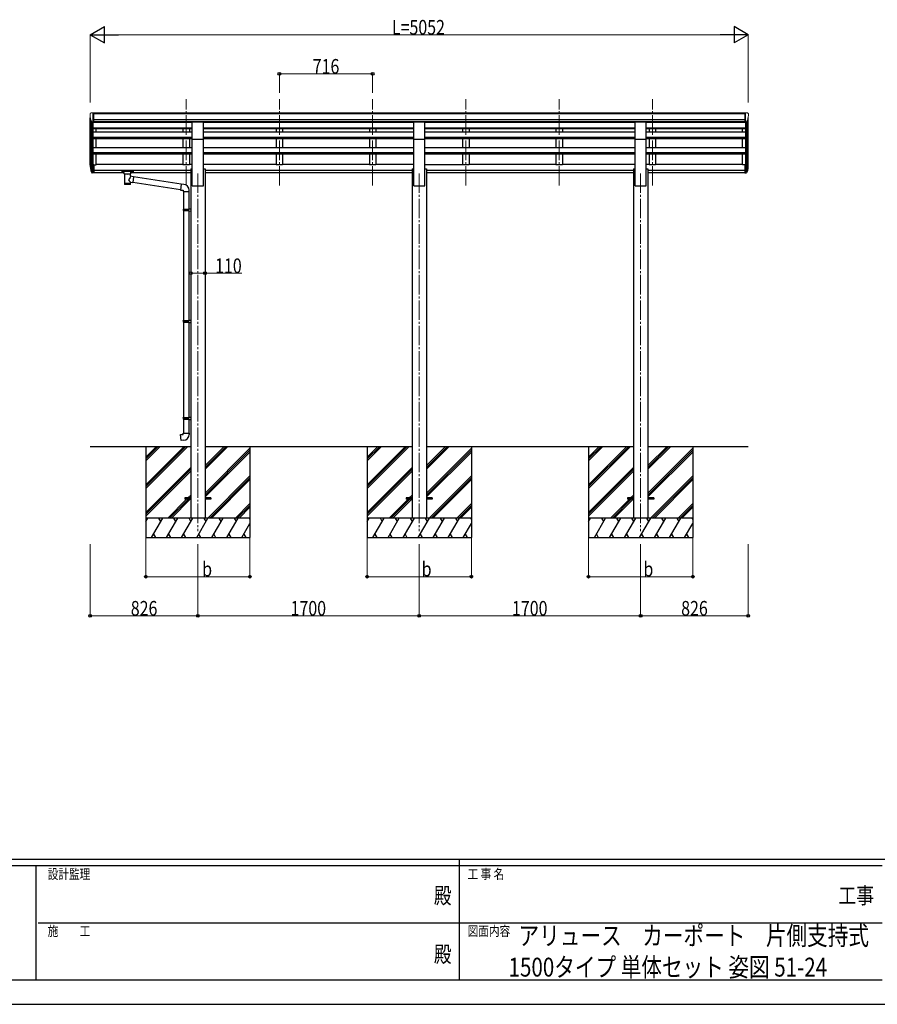
# Model space of a CAD drawing. Units: millimetres. Extents: x 0 to 21025, y 0 to 14850.
# Drawn here: x 7127 to 13712, y 0 to 7558 of the extents above; entities that cross this region are included whole.
import ezdxf
from ezdxf.enums import TextEntityAlignment as Align

# ---------------------------------------------------------------- set-up
doc = ezdxf.new("R2010")
doc.units = ezdxf.units.MM
doc.linetypes.add('YCENTER_1', pattern=[13, 10, -1, 1, -1])
for name, color, linetype, lineweight in [('USER1', 3, 'Continuous', 13), ('YKK_12', 2, 'Continuous', 13), ('YKK_13', 4, 'Continuous', 30), ('YKK_A1', 4, 'Continuous', 30), ('YKK_D', 6, 'Continuous', 13), ('YKK_ZWAK', 7, 'Continuous', 30)]:
    doc.layers.add(name, color=color, linetype=linetype, lineweight=lineweight)
doc.styles.add('text-b', font='extslim2.shx', dxfattribs={"width": 0.8, "bigfont": 'extfont2.shx'})

msp = doc.modelspace()

# ---------------------------------------------------------------- linework, layer by layer
at = {"layer": 'YKK_12', "linetype": 'YCENTER_1', "ltscale": 15}
for p, q in [((8404.6, 6285.1), (8404.6, 6947.6)), ((9120.6, 6285.1), (9120.6, 6947.6)), ((9836.6, 6285.1), (9836.6, 6947.6)), ((10552.6, 6285.1), (10552.6, 6947.6)), ((11268.6, 6285.1), (11268.6, 6947.6)), ((11984.6, 6285.1), (11984.6, 6947.6)), ((8494.6, 6378.9), (8494.6, 3632.7)), ((10194.6, 6378.9), (10194.6, 3632.7)), ((11894.6, 6378.9), (11894.6, 3632.7))]:
    msp.add_line(p, q, dxfattribs=at)
at = {"layer": 'YKK_13', "linetype": 'Continuous', "lineweight": 13, "ltscale": 0.5}
for p, q in [((7666.6, 6835.2), (7666.6, 6834.6)), ((7673.5, 6844), (7669.4, 6838.2)), ((7676.6, 6844.6), (7674.2, 6844.5)), ((7676.6, 6844.6), (7695.1, 6844.6)), ((7688.6, 6771.6), (7688.6, 6844.6)), ((7695.1, 6844.6), (7705.1, 6844.5)), ((7695.1, 6772.6), (7695.1, 6844.6)), ((7705.1, 6842.4), (7705.1, 6844.5)), ((12694.1, 6844.6), (12684.1, 6844.5)), ((12684.1, 6842.4), (12684.1, 6844.5)), ((12694.1, 6772.6), (12694.1, 6844.6)), ((12712.6, 6844.6), (12694.1, 6844.6)), ((12700.6, 6771.6), (12700.6, 6844.6)), ((12712.6, 6844.6), (12714.9, 6844.5)), ((12715.7, 6844), (12719.7, 6838.2)), ((12722.6, 6835.2), (12722.6, 6834.6)), ((7680.9, 6773.4), (7671.7, 6789.5)), ((7688.6, 6771.6), (7683.4, 6771.9)), ((7695.1, 6772.6), (7688.6, 6772.6)), ((12694.1, 6772.6), (12700.6, 6772.6)), ((12700.6, 6771.6), (12705.8, 6771.9)), ((12708.2, 6773.4), (12717.5, 6789.5))]:
    msp.add_line(p, q, dxfattribs=at)
at = {"layer": 'YKK_13'}
for p, q in [((8452.1, 6774.7), (8537.1, 6774.7)), ((8452.1, 6640.6), (8452.1, 6774.7)), ((8537.1, 6640.6), (8537.1, 6774.7)), ((10152.1, 6774.7), (10237.1, 6774.7)), ((10152.1, 6640.6), (10152.1, 6774.7)), ((10237.1, 6640.6), (10237.1, 6774.7)), ((11852.1, 6774.7), (11937.1, 6774.7)), ((11852.1, 6640.6), (11852.1, 6774.7)), ((11937.1, 6640.6), (11937.1, 6774.7)), ((8452.1, 6640.6), (8537.1, 6640.6)), ((10152.1, 6640.6), (10237.1, 6640.6)), ((11852.1, 6640.6), (11937.1, 6640.6)), ((7695.1, 6444.2), (7688.6, 6444.2)), ((7695.1, 6444.2), (7695.1, 6383.1)), ((12694.1, 6444.2), (12694.1, 6383.1)), ((12694.1, 6444.2), (12700.6, 6444.2)), ((7695.1, 6405.9), (7688.6, 6405.9)), ((7695.1, 6400.5), (7688.6, 6400.5)), ((7695.1, 6383.1), (7688.6, 6383.1)), ((7910.1, 6397.6), (7910.2, 6397.7)), ((7910.1, 6397.4), (7910.1, 6397.6)), ((7910.1, 6397.4), (7910.1, 6386.6)), ((7910.1, 6397.2), (7910.1, 6395.7)), ((7910.1, 6386.6), (7910.1, 6386.4)), ((7910.1, 6386.4), (7910.2, 6386.3)), ((7910.2, 6397.7), (7910.3, 6397.8)), ((7910.2, 6386.3), (7910.3, 6386.2)), ((7910.3, 6397.8), (7910.4, 6397.9)), ((7910.3, 6386.2), (7910.4, 6386.2)), ((7910.4, 6397.9), (7910.5, 6397.9)), ((7910.4, 6386.2), (7910.5, 6386.1)), ((7910.5, 6397.9), (7910.8, 6398)), ((7910.5, 6386.1), (7910.8, 6386)), ((7910.8, 6398), (7911.3, 6398)), ((7910.8, 6386), (7911.3, 6386)), ((7911.3, 6398), (7911.8, 6398.1)), ((7911.3, 6386), (7911.8, 6386)), ((7911.8, 6398.1), (7912.1, 6398.1)), ((7911.8, 6386), (7912.1, 6386)), ((7912.1, 6398.1), (7995.1, 6398.1)), ((7912.1, 6395.9), (7995.1, 6395.9)), ((7912.1, 6386), (7926.6, 6386)), ((7926.6, 6379.2), (7926.6, 6389.4)), ((7926.6, 6379.2), (7926.6, 6378.9)), ((7926.6, 6378.9), (7926.8, 6377.9)), ((7926.8, 6377.9), (7927.4, 6377)), ((7927.4, 6377), (7928.2, 6376.2)), ((7928.2, 6376.2), (7929.3, 6375.4)), ((7929.3, 6375.4), (7930.7, 6374.7)), ((7930.7, 6374.7), (7930.7, 6294.4)), ((7976.5, 6374.7), (7976.7, 6374.8)), ((7976.5, 6357.1), (7976.5, 6374.7)), ((8001.7, 6353.2), (7976.5, 6357.1)), ((7976.7, 6374.8), (7978.1, 6375.5)), ((7978.1, 6375.5), (7979.2, 6376.4)), ((7979.2, 6376.4), (7979.9, 6377.2)), ((7979.9, 6377.2), (7980.4, 6378.1)), ((7980.4, 6378.1), (7980.6, 6379)), ((7980.6, 6379.2), (7980.6, 6389.4)), ((7980.6, 6386), (7995.1, 6386)), ((8001.7, 6353.2), (7994.7, 6307.9)), ((7995.1, 6398.1), (7995.4, 6398.1)), ((7995.1, 6386), (7995.4, 6386)), ((7995.4, 6398.1), (7996, 6398)), ((7995.4, 6386), (7996, 6386)), ((7996, 6398), (7996.4, 6398)), ((7996, 6386), (7996.4, 6386.1)), ((7996.4, 6398), (7996.7, 6397.9)), ((7996.4, 6386.1), (7996.7, 6386.1)), ((7996.7, 6397.9), (7996.9, 6397.8)), ((7996.7, 6386.1), (7996.9, 6386.2)), ((7996.9, 6397.8), (7997, 6397.7)), ((7996.9, 6386.2), (7997, 6386.4)), ((7997, 6397.7), (7997.1, 6397.5)), ((7997, 6386.4), (7997.1, 6386.6)), ((7997.1, 6397.5), (7997.1, 6397.4)), ((7997.1, 6397.4), (7997.1, 6386.6)), ((7997.1, 6386.6), (7997.1, 6386.6)), ((8365.5, 6294.7), (8001.4, 6351.2)), ((12694.1, 6405.9), (12700.6, 6405.9)), ((12694.1, 6400.5), (12700.6, 6400.5)), ((12694.1, 6383.1), (12700.6, 6383.1)), ((7976.5, 6294.4), (7976.5, 6311)), ((7976.5, 6310.8), (7994.7, 6307.9)), ((8361.8, 6252.8), (7994.9, 6309.7)), ((8365.7, 6296.4), (8361.6, 6250.6)), ((8386.5, 6294.6), (8365.7, 6296.4)), ((8361.6, 6250.6), (8381.6, 6248.8)), ((8381.6, 6248.8), (8381.6, 6238.8)), ((8381.6, 6238.8), (8427.6, 6238.8)), ((8383.6, 6238.8), (8383.6, 6104.8)), ((8425.6, 6238.8), (8425.6, 6107.4)), ((8427.6, 6238.8), (8427.6, 6249.7)), ((8381.6, 6102.8), (8382.6, 6104.8)), ((8381.6, 6102.8), (8425.6, 6102.8)), ((8381.6, 6102.8), (8381.6, 6094.8)), ((8381.6, 6094.8), (8425.6, 6094.8)), ((8381.6, 6094.8), (8382.6, 6092.8)), ((8382.6, 6104.8), (8425.6, 6104.8)), ((8382.6, 6092.8), (8425.6, 6092.8)), ((8383.6, 6092.8), (8383.6, 5248.6)), ((8421.1, 6102.8), (8420.7, 6104.8)), ((8421.1, 6094.8), (8420.7, 6092.8)), ((8421.1, 6102.8), (8421.1, 6094.8)), ((8423.6, 6107.3), (8439.6, 6107.8)), ((8423.6, 6105.3), (8423.6, 6107.3)), ((8423.6, 6105.3), (8425.6, 6105.3)), ((8423.6, 6092.3), (8425.6, 6092.3)), ((8423.6, 6090.3), (8423.6, 6092.3)), ((8423.6, 6090.3), (8439.6, 6089.9)), ((8425.6, 6092.3), (8425.6, 6105.3)), ((8425.6, 6090.3), (8425.6, 5251.2)), ((8439.6, 6107.8), (8439.6, 6089.9)), ((8381.6, 5246.6), (8382.6, 5248.6)), ((8381.6, 5246.6), (8425.6, 5246.6)), ((8381.6, 5246.6), (8381.6, 5238.6)), ((8381.6, 5238.6), (8425.6, 5238.6)), ((8381.6, 5238.6), (8382.6, 5236.6)), ((8382.6, 5248.6), (8425.6, 5248.6)), ((8382.6, 5236.6), (8425.6, 5236.6)), ((8383.6, 5236.6), (8383.6, 4503.5)), ((8421.1, 5246.6), (8420.7, 5248.6)), ((8421.1, 5238.6), (8420.7, 5236.6)), ((8421.1, 5246.6), (8421.1, 5238.6)), ((8423.6, 5251.1), (8439.6, 5251.6)), ((8423.6, 5249.1), (8423.6, 5251.1)), ((8423.6, 5249.1), (8425.6, 5249.1)), ((8423.6, 5236.1), (8425.6, 5236.1)), ((8423.6, 5234.1), (8423.6, 5236.1)), ((8423.6, 5234.1), (8439.6, 5233.7)), ((8425.6, 5236.1), (8425.6, 5249.1)), ((8425.6, 5234.1), (8425.6, 4506)), ((8439.6, 5251.6), (8439.6, 5233.7)), ((8381.6, 4501.5), (8382.6, 4503.5)), ((8381.6, 4501.5), (8425.6, 4501.5)), ((8381.6, 4501.5), (8381.6, 4493.5)), ((8381.6, 4493.5), (8425.6, 4493.5)), ((8381.6, 4493.5), (8382.6, 4491.5)), ((8382.6, 4503.5), (8425.6, 4503.5)), ((8382.6, 4491.5), (8425.6, 4491.5)), ((8383.6, 4491.5), (8383.6, 4385.3)), ((8421.1, 4501.5), (8420.7, 4503.5)), ((8421.1, 4493.5), (8420.7, 4491.5)), ((8421.1, 4501.5), (8421.1, 4493.5)), ((8423.6, 4506), (8439.6, 4506.4)), ((8423.6, 4504), (8423.6, 4506)), ((8423.6, 4504), (8425.6, 4504)), ((8423.6, 4491), (8425.6, 4491)), ((8423.6, 4489), (8423.6, 4491)), ((8423.6, 4489), (8439.6, 4488.5)), ((8425.6, 4491), (8425.6, 4504)), ((8425.6, 4488.9), (8425.6, 4385.3)), ((8439.6, 4506.4), (8439.6, 4488.5)), ((8381.6, 4385.3), (8427.6, 4385.3)), ((8381.6, 4375.3), (8381.6, 4385.3)), ((8427.6, 4385.3), (8427.6, 4374.4)), ((8361.6, 4373.6), (8381.6, 4375.3)), ((8365.7, 4327.8), (8361.6, 4373.6)), ((8386.5, 4329.6), (8365.7, 4327.8)), ((8394.6, 3887.2), (8394.6, 3878.2)), ((8439.6, 3887.2), (8394.6, 3887.2)), ((8439.6, 3878.2), (8394.6, 3878.2)), ((8594.6, 3887.2), (8549.6, 3887.2)), ((8594.6, 3878.2), (8549.6, 3878.2)), ((8594.6, 3887.2), (8594.6, 3878.2)), ((10094.6, 3887.2), (10094.6, 3878.2)), ((10139.6, 3887.2), (10094.6, 3887.2)), ((10139.6, 3878.2), (10094.6, 3878.2)), ((10294.6, 3887.2), (10249.6, 3887.2)), ((10294.6, 3878.2), (10249.6, 3878.2)), ((10294.6, 3887.2), (10294.6, 3878.2)), ((11794.6, 3887.2), (11794.6, 3878.2)), ((11839.6, 3887.2), (11794.6, 3887.2)), ((11839.6, 3878.2), (11794.6, 3878.2)), ((11994.6, 3887.2), (11949.6, 3887.2)), ((11994.6, 3878.2), (11949.6, 3878.2)), ((11994.6, 3887.2), (11994.6, 3878.2))]:
    msp.add_line(p, q, dxfattribs=at)
at = {"layer": 'YKK_13', "lineweight": 25}
for p, q in [((7688.6, 6444.2), (7688.6, 6382.3)), ((12700.6, 6444.2), (12700.6, 6382.3)), ((7671, 6418.1), (7681.1, 6399)), ((7682.1, 6400.2), (7672.4, 6418.6)), ((7673.6, 6401.3), (7681.1, 6383.8)), ((7688.6, 6399.5), (7683.4, 6399.5)), ((7688.6, 6397.5), (7683.7, 6397.5)), ((7688.6, 6382.3), (7683.7, 6382.3)), ((12700.6, 6399.5), (12705.7, 6399.5)), ((12700.6, 6397.5), (12705.4, 6397.5)), ((12700.6, 6382.3), (12705.4, 6382.3)), ((12707, 6400.2), (12716.8, 6418.6)), ((12718.2, 6418.1), (12708, 6399)), ((12715.6, 6401.3), (12708, 6383.8))]:
    msp.add_line(p, q, dxfattribs=at)
at = {"layer": 'YKK_13', "linetype": 'Continuous', "lineweight": 13, "ltscale": 0.5}
for centre, radius, start, end in [((7669.6, 6835.2), 3, 93, 180), ((7868.6, 6834.6), 202, 180, 192.90261), ((7674.3, 6843.5), 1, 93.5, 145), ((12714.8, 6843.5), 1, 35, 86.5), ((12520.6, 6834.6), 202, 347.09739, 0), ((12719.6, 6835.2), 3, 0, 87), ((7683.5, 6774.9), 3, 210, 266.5), ((12705.6, 6774.9), 3, 273.5, 330)]:
    msp.add_arc(centre, radius, start, end, dxfattribs=at)
at = {"layer": 'YKK_13'}
for centre, radius, start, end in [((7757.2, 6440.3), 89.1, 174.49576, 194.41188), ((7756.5, 6444.6), 88.1, 177.22392, 197.21071), ((12632.6, 6444.6), 88.1, 342.78929, 2.77608), ((12631.9, 6440.3), 89.1, 345.58812, 5.50424), ((8382.6, 6249.7), 45, 0, 85), ((8382.6, 4374.4), 45, 275, 0)]:
    msp.add_arc(centre, radius, start, end, dxfattribs=at)
at = {"layer": 'YKK_13', "lineweight": 25}
for centre, radius, start, end in [((7801.8, 6437.4), 133.2, 183.27987, 195.71302), ((12587.4, 6437.4), 133.2, 344.28698, 356.72013), ((7683.7, 6400.5), 3, 210, 270), ((7683.7, 6385.3), 3, 210, 270), ((7683.4, 6401), 1.5, 210, 270), ((12705.4, 6400.5), 3, 270, 330), ((12705.4, 6385.3), 3, 270, 330), ((12705.7, 6401), 1.5, 270, 330)]:
    msp.add_arc(centre, radius, start, end, dxfattribs=at)
at = {"layer": 'YKK_13', "extrusion": (0, 0, -1)}
for centre, major_axis, ratio, start_param, end_param in [((7912.1, 6395.7), (2, 0), 0.109601, 3.141593, 4.712389), ((7953.6, 6374.2), (-22.9, 0.4), 0.072511, 4.711586, 6.282382), ((7953.6, 6372.6), (-22.9, 0.4), 0.072511, 4.711586, 6.282382), ((7953.6, 6374.2), (22.9, 0.4), 0.07247, 0.000809, 1.571605), ((7953.6, 6372.6), (22.9, 0.4), 0.07247, 0.000809, 1.571605), ((7953.6, 6330.6), (-22.8, -26.6), 0.234429, 3.156333, 4.597638), ((7995.1, 6395.7), (2, 0), 0.109601, 4.712389, 6.283185), ((7953.6, 6294.4), (22.9, 0), 0.101955, 6.282972, 9.424821), ((7956.1, 6333.2), (20.3, -22.2), 0.045535, 4.975651, 6.24419)]:
    msp.add_ellipse(centre, major_axis=major_axis, ratio=ratio, start_param=start_param, end_param=end_param, dxfattribs=at)
at = {"layer": 'YKK_13'}
for centre, major_axis, ratio, start_param, end_param in [((7953.6, 6389.4), (27, 0), 0.122176, 0, 3.141593), ((7964.6, 6379.2), (16, 0), 0.361356, 6.263698, 6.283185), ((7953.6, 6306.8), (22.9, 0), 0.122865, 3.141593, 6.283185)]:
    msp.add_ellipse(centre, major_axis=major_axis, ratio=ratio, start_param=start_param, end_param=end_param, dxfattribs=at)
at = {"layer": 'YKK_A1'}
for p, q in [((7668.6, 6442), (7668.6, 6806.2)), ((7695.1, 6842.4), (12694.1, 6842.4)), ((7695.1, 6837.1), (12694.1, 6837.1)), ((12720.6, 6442), (12720.6, 6806.2)), ((7672.9, 6787.4), (7672.9, 6417.7)), ((7682.6, 6772.1), (7682.6, 6399.7)), ((7688.6, 6771.6), (7688.6, 6444.2)), ((7688.6, 6771), (8452.1, 6771)), ((7688.6, 6729), (8452.1, 6729)), ((7688.6, 6727.3), (8452.1, 6727.3)), ((7695.1, 6793.5), (12694.1, 6793.5)), ((7695.1, 6775.9), (12694.1, 6775.9)), ((8452.1, 6773.5), (7695.1, 6773.5)), ((8379.6, 6773.5), (8379.6, 6771)), ((8429.6, 6773.5), (8429.6, 6771)), ((8537.1, 6773.5), (10152.1, 6773.5)), ((8537.1, 6771), (10152.1, 6771)), ((8537.1, 6729), (10152.1, 6729)), ((8537.1, 6727.3), (10152.1, 6727.3)), ((9095.6, 6773.5), (9095.6, 6771)), ((9145.6, 6773.5), (9145.6, 6771)), ((9811.6, 6773.5), (9811.6, 6771)), ((9861.6, 6773.5), (9861.6, 6771)), ((10237.1, 6773.5), (11852.1, 6773.5)), ((10237.1, 6771), (11852.1, 6771)), ((10237.1, 6729), (11852.1, 6729)), ((10237.1, 6727.3), (11852.1, 6727.3)), ((10527.6, 6773.5), (10527.6, 6771)), ((10577.6, 6773.5), (10577.6, 6771)), ((11243.6, 6773.5), (11243.6, 6771)), ((11293.6, 6773.5), (11293.6, 6771)), ((11937.1, 6773.4), (12694.1, 6773.4)), ((11937.1, 6771), (12700.6, 6771)), ((11937.1, 6729), (12700.6, 6729)), ((11937.1, 6727.3), (12700.6, 6727.3)), ((11959.6, 6773.4), (11959.6, 6771)), ((12009.6, 6773.4), (12009.6, 6771)), ((12700.6, 6771.6), (12700.6, 6444.2)), ((12706.6, 6772.1), (12706.6, 6399.7)), ((12716.3, 6787.4), (12716.3, 6417.7)), ((7688.6, 6723.7), (8452.1, 6723.7)), ((7688.6, 6696.6), (8452.1, 6696.6)), ((7688.6, 6655.9), (8452.1, 6655.9)), ((7688.6, 6654.3), (8452.1, 6654.3)), ((7713.6, 6696.6), (7713.6, 6723.7)), ((8379.6, 6723.7), (8379.6, 6696.6)), ((8429.6, 6723.7), (8429.6, 6696.6)), ((8537.1, 6723.7), (10152.1, 6723.7)), ((8537.1, 6696.6), (10152.1, 6696.6)), ((8537.1, 6655.9), (10152.1, 6655.9)), ((8537.1, 6654.3), (10152.1, 6654.3)), ((9095.6, 6723.7), (9095.6, 6696.6)), ((9145.6, 6723.7), (9145.6, 6696.6)), ((9811.6, 6723.7), (9811.6, 6696.6)), ((9861.6, 6723.7), (9861.6, 6696.6)), ((10237.1, 6723.7), (11852.1, 6723.7)), ((10237.1, 6696.6), (11852.1, 6696.6)), ((10237.1, 6655.9), (11852.1, 6655.9)), ((10237.1, 6654.3), (11852.1, 6654.3)), ((10527.6, 6723.7), (10527.6, 6696.6)), ((10577.6, 6723.7), (10577.6, 6696.6)), ((11243.6, 6723.7), (11243.6, 6696.6)), ((11293.6, 6723.7), (11293.6, 6696.6)), ((11937.1, 6723.7), (12700.6, 6723.7)), ((11937.1, 6696.6), (12700.6, 6696.6)), ((11937.1, 6655.9), (12700.6, 6655.9)), ((11937.1, 6654.3), (12700.6, 6654.3)), ((11959.6, 6723.7), (11959.6, 6696.6)), ((12009.6, 6723.7), (12009.6, 6696.6)), ((12675.6, 6696.6), (12675.6, 6723.7)), ((7688.6, 6647.5), (8452.1, 6647.5)), ((7688.6, 6578.1), (8452.1, 6578.1)), ((7713.6, 6578.1), (7713.6, 6647.5)), ((8379.6, 6647.5), (8379.6, 6578.1)), ((8429.6, 6647.5), (8429.6, 6578.1)), ((8452.1, 6282.7), (8452.1, 6640.7)), ((8537.1, 6647.5), (10152.1, 6647.5)), ((8537.1, 6282.7), (8537.1, 6640.7)), ((8537.1, 6578.1), (10152.1, 6578.1)), ((9095.6, 6647.5), (9095.6, 6578.1)), ((9145.6, 6647.5), (9145.6, 6578.1)), ((9811.6, 6647.5), (9811.6, 6578.1)), ((9861.6, 6647.5), (9861.6, 6578.1)), ((10152.1, 6282.7), (10152.1, 6640.7)), ((10237.1, 6647.5), (11852.1, 6647.5)), ((10237.1, 6282.7), (10237.1, 6640.7)), ((10237.1, 6578.1), (11852.1, 6578.1)), ((10527.6, 6647.5), (10527.6, 6578.1)), ((10577.6, 6647.5), (10577.6, 6578.1)), ((11243.6, 6647.5), (11243.6, 6578.1)), ((11293.6, 6647.5), (11293.6, 6578.1)), ((11852.1, 6282.7), (11852.1, 6640.7)), ((11937.1, 6647.5), (12700.6, 6647.5)), ((11937.1, 6282.7), (11937.1, 6640.7)), ((11937.1, 6578.1), (12700.6, 6578.1)), ((11959.6, 6647.5), (11959.6, 6578.1)), ((12009.6, 6647.5), (12009.6, 6578.1)), ((12675.6, 6578.1), (12675.6, 6647.5)), ((7688.6, 6538.9), (8452.1, 6538.9)), ((7688.6, 6537.3), (8452.1, 6537.3)), ((7688.6, 6527.6), (8452.1, 6527.6)), ((7713.6, 6443.3), (7713.6, 6527.6)), ((8379.6, 6527.6), (8379.6, 6443.3)), ((8429.6, 6527.6), (8429.6, 6443.3)), ((8537.1, 6538.9), (10152.1, 6538.9)), ((8537.1, 6537.3), (10152.1, 6537.3)), ((8537.1, 6527.6), (10152.1, 6527.6)), ((9095.6, 6527.6), (9095.6, 6443.3)), ((9145.6, 6527.6), (9145.6, 6443.3)), ((9811.6, 6527.6), (9811.6, 6443.3)), ((9861.6, 6527.6), (9861.6, 6443.3)), ((10237.1, 6538.9), (11852.1, 6538.9)), ((10237.1, 6537.3), (11852.1, 6537.3)), ((10237.1, 6527.6), (11852.1, 6527.6)), ((10527.6, 6527.6), (10527.6, 6443.3)), ((10577.6, 6527.6), (10577.6, 6443.3)), ((11243.6, 6527.6), (11243.6, 6443.3)), ((11293.6, 6527.6), (11293.6, 6443.3)), ((11937.1, 6538.9), (12700.6, 6538.9)), ((11937.1, 6537.3), (12700.6, 6537.3)), ((11937.1, 6527.6), (12700.6, 6527.6)), ((11959.6, 6527.6), (11959.6, 6443.3)), ((12009.6, 6527.6), (12009.6, 6443.3)), ((12675.6, 6443.3), (12675.6, 6527.6)), ((7695.1, 6443.3), (7713.6, 6443.3)), ((7713.6, 6448.6), (8379.6, 6448.6)), ((8429.6, 6443.3), (8379.6, 6443.3)), ((8429.6, 6448.6), (8452.1, 6448.6)), ((8537.1, 6448.6), (9095.6, 6448.6)), ((9145.6, 6443.3), (9095.6, 6443.3)), ((9145.6, 6448.6), (9811.6, 6448.6)), ((9861.6, 6443.3), (9811.6, 6443.3)), ((9861.6, 6448.6), (10152.1, 6448.6)), ((10237.1, 6448.1), (10527.6, 6448.1)), ((10577.6, 6443.3), (10527.6, 6443.3)), ((10577.6, 6448.6), (11243.6, 6448.6)), ((11293.6, 6443.3), (11243.6, 6443.3)), ((11293.6, 6448.6), (11852.1, 6448.6)), ((11937.1, 6448.6), (11959.6, 6448.6)), ((12009.6, 6443.3), (11959.6, 6443.3)), ((12009.6, 6448.6), (12675.6, 6448.6)), ((12694.1, 6443.3), (12675.6, 6443.3)), ((7695.1, 6404.3), (8439.6, 6404.3)), ((7695.1, 6402.9), (8439.6, 6402.9)), ((7695.1, 6385.7), (7926.6, 6385.7)), ((7980.6, 6385.7), (8439.6, 6385.7)), ((8439.6, 6412.7), (8439.6, 3732.7)), ((8439.6, 6412.7), (8452.1, 6412.7)), ((8537.1, 6412.7), (8549.6, 6412.7)), ((8549.6, 6412.7), (8549.6, 3732.7)), ((8549.6, 6404.3), (10139.6, 6404.3)), ((8549.6, 6402.9), (10139.6, 6402.9)), ((8549.6, 6385.7), (10139.6, 6385.7)), ((10139.6, 6412.7), (10139.6, 3732.7)), ((10139.6, 6412.7), (10152.1, 6412.7)), ((10237.1, 6412.7), (10249.6, 6412.7)), ((10249.6, 6412.7), (10249.6, 3732.7)), ((10249.6, 6404.3), (11839.6, 6404.3)), ((10249.6, 6402.9), (11839.6, 6402.9)), ((10249.6, 6385.7), (11839.6, 6385.7)), ((11839.6, 6412.7), (11839.6, 3732.7)), ((11839.6, 6412.7), (11852.1, 6412.7)), ((11937.1, 6412.7), (11949.6, 6412.7)), ((11949.6, 6412.7), (11949.6, 3732.7)), ((11949.6, 6404.3), (12694.1, 6404.3)), ((11949.6, 6402.9), (12694.1, 6402.9)), ((11949.6, 6385.7), (12694.1, 6385.7)), ((8452.1, 6282.7), (8537.1, 6282.7)), ((10152.1, 6282.7), (10237.1, 6282.7)), ((11852.1, 6282.7), (11937.1, 6282.7)), ((7668.6, 4282.7), (8439.6, 4282.7)), ((8094.6, 4282.7), (8094.6, 3582.7)), ((8549.6, 4282.7), (10139.6, 4282.7)), ((8894.6, 4282.7), (8894.6, 3582.7)), ((9794.6, 4282.7), (9794.6, 3582.7)), ((10249.6, 4282.7), (11839.6, 4282.7)), ((10594.6, 4282.7), (10594.6, 3582.7)), ((11494.6, 4282.7), (11494.6, 3582.7)), ((11949.6, 4282.7), (12720.6, 4282.7)), ((12294.6, 4282.7), (12294.6, 3582.7))]:
    msp.add_line(p, q, dxfattribs=at)
at = {"layer": 'YKK_A1', "linetype": 'Continuous'}
for p, q in [((8094.6, 3988.6), (8388.8, 4282.7)), ((8094.6, 3974.4), (8402.9, 4282.7)), ((8094.6, 3960.3), (8417, 4282.7)), ((8094.6, 4172.4), (8204.9, 4282.7)), ((8094.6, 4186.6), (8190.8, 4282.7)), ((8094.6, 4200.7), (8176.6, 4282.7)), ((8549.6, 4106.9), (8725.4, 4282.7)), ((8549.6, 4121.1), (8711.3, 4282.7)), ((8549.6, 4135.2), (8697.1, 4282.7)), ((8549.6, 3923.1), (8894.6, 4268.1)), ((8549.6, 3908.9), (8894.6, 4253.9)), ((8549.6, 3894.8), (8894.6, 4239.8)), ((9794.6, 3988.6), (10088.8, 4282.7)), ((9794.6, 3974.4), (10102.9, 4282.7)), ((9794.6, 3960.3), (10117, 4282.7)), ((9794.6, 4172.4), (9904.9, 4282.7)), ((9794.6, 4186.6), (9890.8, 4282.7)), ((9794.6, 4200.7), (9876.6, 4282.7)), ((10249.6, 4106.9), (10425.4, 4282.7)), ((10249.6, 4121.1), (10411.3, 4282.7)), ((10249.6, 4135.2), (10397.1, 4282.7)), ((10249.6, 3923.1), (10594.6, 4268.1)), ((10249.6, 3908.9), (10594.6, 4253.9)), ((10249.6, 3894.8), (10594.6, 4239.8)), ((11494.6, 3988.6), (11788.8, 4282.7)), ((11494.6, 3974.4), (11802.9, 4282.7)), ((11494.6, 3960.3), (11817, 4282.7)), ((11494.6, 4172.4), (11604.9, 4282.7)), ((11494.6, 4186.6), (11590.8, 4282.7)), ((11494.6, 4200.7), (11576.6, 4282.7)), ((11949.6, 4106.9), (12125.4, 4282.7)), ((11949.6, 4121.1), (12111.3, 4282.7)), ((11949.6, 4135.2), (12097.1, 4282.7)), ((11949.6, 3923.1), (12294.6, 4268.1)), ((11949.6, 3908.9), (12294.6, 4253.9)), ((11949.6, 3894.8), (12294.6, 4239.8)), ((8094.6, 3776.4), (8439.6, 4121.4)), ((8094.6, 3762.3), (8439.6, 4107.3)), ((8094.6, 3748.1), (8439.6, 4093.1)), ((9794.6, 3776.4), (10139.6, 4121.4)), ((9794.6, 3762.3), (10139.6, 4107.3)), ((9794.6, 3748.1), (10139.6, 4093.1)), ((11494.6, 3776.4), (11839.6, 4121.4)), ((11494.6, 3762.3), (11839.6, 4107.3)), ((11494.6, 3748.1), (11839.6, 4093.1)), ((8571.4, 3732.7), (8894.6, 4055.9)), ((8585.5, 3732.7), (8894.6, 4041.8)), ((8599.7, 3732.7), (8894.6, 4027.6)), ((10271.4, 3732.7), (10594.6, 4055.9)), ((10285.5, 3732.7), (10594.6, 4041.8)), ((10299.7, 3732.7), (10594.6, 4027.6)), ((11971.4, 3732.7), (12294.6, 4055.9)), ((11985.5, 3732.7), (12294.6, 4041.8)), ((11999.7, 3732.7), (12294.6, 4027.6)), ((8263, 3732.7), (8408.5, 3878.2)), ((8277.2, 3732.7), (8422.7, 3878.2)), ((8291.3, 3732.7), (8436.8, 3878.2)), ((8417.5, 3887.2), (8439.6, 3909.3)), ((8431.7, 3887.2), (8439.6, 3895.2)), ((9963, 3732.7), (10108.5, 3878.2)), ((9977.2, 3732.7), (10122.7, 3878.2)), ((9991.3, 3732.7), (10136.8, 3878.2)), ((10117.5, 3887.2), (10139.6, 3909.3)), ((10131.7, 3887.2), (10139.6, 3895.2)), ((11663, 3732.7), (11808.5, 3878.2)), ((11677.2, 3732.7), (11822.7, 3878.2)), ((11691.3, 3732.7), (11836.8, 3878.2)), ((11817.5, 3887.2), (11839.6, 3909.3)), ((11831.7, 3887.2), (11839.6, 3895.2)), ((8783.5, 3732.7), (8894.6, 3843.8)), ((8797.7, 3732.7), (8894.6, 3829.7)), ((8811.8, 3732.7), (8894.6, 3815.5)), ((10483.5, 3732.7), (10594.6, 3843.8)), ((10497.7, 3732.7), (10594.6, 3829.7)), ((10511.8, 3732.7), (10594.6, 3815.5)), ((12183.5, 3732.7), (12294.6, 3843.8)), ((12197.7, 3732.7), (12294.6, 3829.7)), ((12211.8, 3732.7), (12294.6, 3815.5)), ((8894.6, 3732.7), (8094.6, 3732.7)), ((8094.6, 3705.2), (8110.5, 3732.7)), ((8139.3, 3582.7), (8225.9, 3732.7)), ((8210.9, 3706.8), (8195.9, 3732.7)), ((8254.8, 3582.7), (8341.4, 3732.7)), ((8326.4, 3706.8), (8311.4, 3732.7)), ((8370.3, 3582.7), (8456.9, 3732.7)), ((8441.9, 3706.8), (8426.9, 3732.7)), ((8485.7, 3582.7), (8572.3, 3732.7)), ((8557.3, 3706.8), (8542.3, 3732.7)), ((8601.2, 3582.7), (8687.8, 3732.7)), ((8672.8, 3706.8), (8657.8, 3732.7)), ((8716.7, 3582.7), (8803.3, 3732.7)), ((8773.3, 3732.7), (8788.3, 3706.8)), ((8888.7, 3732.7), (8894.6, 3722.6)), ((10594.6, 3732.7), (9794.6, 3732.7)), ((9794.6, 3705.2), (9810.5, 3732.7)), ((9839.3, 3582.7), (9925.9, 3732.7)), ((9910.9, 3706.8), (9895.9, 3732.7)), ((9954.8, 3582.7), (10041.4, 3732.7)), ((10026.4, 3706.8), (10011.4, 3732.7)), ((10070.3, 3582.7), (10156.9, 3732.7)), ((10141.9, 3706.8), (10126.9, 3732.7)), ((10185.7, 3582.7), (10272.3, 3732.7)), ((10257.3, 3706.8), (10242.3, 3732.7)), ((10301.2, 3582.7), (10387.8, 3732.7)), ((10372.8, 3706.8), (10357.8, 3732.7)), ((10416.7, 3582.7), (10503.3, 3732.7)), ((10473.3, 3732.7), (10488.3, 3706.8)), ((10588.7, 3732.7), (10594.6, 3722.6)), ((12294.6, 3732.7), (11494.6, 3732.7)), ((11494.6, 3705.2), (11510.5, 3732.7)), ((11539.3, 3582.7), (11625.9, 3732.7)), ((11610.9, 3706.8), (11595.9, 3732.7)), ((11654.8, 3582.7), (11741.4, 3732.7)), ((11726.4, 3706.8), (11711.4, 3732.7)), ((11770.3, 3582.7), (11856.9, 3732.7)), ((11841.9, 3706.8), (11826.9, 3732.7)), ((11885.7, 3582.7), (11972.3, 3732.7)), ((11957.3, 3706.8), (11942.3, 3732.7)), ((12001.2, 3582.7), (12087.8, 3732.7)), ((12072.8, 3706.8), (12057.8, 3732.7)), ((12116.7, 3582.7), (12203.3, 3732.7)), ((12173.3, 3732.7), (12188.3, 3706.8)), ((12288.7, 3732.7), (12294.6, 3722.6)), ((8832.1, 3582.7), (8894.6, 3690.9)), ((10532.1, 3582.7), (10594.6, 3690.9)), ((12232.1, 3582.7), (12294.6, 3690.9)), ((8094.6, 3582.7), (8894.6, 3582.7)), ((8154.3, 3608.7), (8169.3, 3582.7)), ((8269.8, 3608.7), (8284.8, 3582.7)), ((8385.3, 3608.7), (8400.3, 3582.7)), ((8500.7, 3608.7), (8515.7, 3582.7)), ((8616.2, 3608.7), (8631.2, 3582.7)), ((8731.7, 3608.7), (8746.7, 3582.7)), ((8847.1, 3608.7), (8862.1, 3582.7)), ((9794.6, 3582.7), (10594.6, 3582.7)), ((9854.3, 3608.7), (9869.3, 3582.7)), ((9969.8, 3608.7), (9984.8, 3582.7)), ((10085.3, 3608.7), (10100.3, 3582.7)), ((10200.7, 3608.7), (10215.7, 3582.7)), ((10316.2, 3608.7), (10331.2, 3582.7)), ((10431.7, 3608.7), (10446.7, 3582.7)), ((10547.1, 3608.7), (10562.1, 3582.7)), ((11494.6, 3582.7), (12294.6, 3582.7)), ((11554.3, 3608.7), (11569.3, 3582.7)), ((11669.8, 3608.7), (11684.8, 3582.7)), ((11785.3, 3608.7), (11800.3, 3582.7)), ((11900.7, 3608.7), (11915.7, 3582.7)), ((12016.2, 3608.7), (12031.2, 3582.7)), ((12131.7, 3608.7), (12146.7, 3582.7)), ((12247.1, 3608.7), (12262.1, 3582.7))]:
    msp.add_line(p, q, dxfattribs=at)
at = {"layer": 'YKK_D', "lineweight": -2}
for p, q in [((7668.6, 7443), (7776.8, 7505.5)), ((7776.8, 7380.5), (7776.8, 7505.5)), ((12720.6, 7443), (12612.3, 7505.5)), ((12612.3, 7505.5), (12612.3, 7380.5)), ((7668.6, 7443), (7776.8, 7380.5)), ((7668.6, 7443), (7885.1, 7443)), ((12720.6, 7443), (12504.1, 7443)), ((12720.6, 7443), (12612.3, 7380.5))]:
    msp.add_line(p, q, dxfattribs=at)
at = {"layer": 'YKK_D'}
for p, q in [((7668.6, 6923.2), (7668.6, 7444)), ((7793.6, 7443), (12595.6, 7443)), ((12720.6, 6923.2), (12720.6, 7444)), ((9120.6, 6997.2), (9120.6, 7144)), ((9120.6, 7143), (9836.6, 7143)), ((9836.6, 6996.2), (9836.6, 7144)), ((8439.6, 5612.1), (8549.6, 5612.1)), ((8549.6, 5612.1), (8832.1, 5612.1)), ((8094.6, 3581.7), (8094.6, 3281.7)), ((8894.6, 3581.7), (8894.6, 3281.7)), ((9794.6, 3581.7), (9794.6, 3281.7)), ((10594.6, 3581.7), (10594.6, 3281.7)), ((11494.6, 3581.7), (11494.6, 3281.7)), ((12294.6, 3581.7), (12294.6, 3281.7)), ((7668.6, 3532.7), (7668.6, 2981.7)), ((8494.6, 3532.7), (8494.6, 2981.7)), ((8494.6, 3532.7), (8494.6, 2981.7)), ((10194.6, 3532), (10194.6, 2981.7)), ((10194.6, 3532), (10194.6, 2981.7)), ((11894.6, 3532.7), (11894.6, 2981.7)), ((11894.6, 3531.7), (11894.6, 2981.7)), ((12720.6, 3532.7), (12720.6, 2981.7)), ((8094.6, 3282.7), (8894.6, 3282.7)), ((9794.6, 3282.7), (10594.6, 3282.7)), ((11494.6, 3282.7), (12294.6, 3282.7)), ((7668.6, 2982.7), (8494.6, 2982.7)), ((8494.6, 2982.7), (10194.6, 2982.7)), ((10194.6, 2982.7), (11894.6, 2982.7)), ((11894.6, 2982.7), (12720.6, 2982.7))]:
    msp.add_line(p, q, dxfattribs=at)
at = {"layer": 'YKK_D', "linetype": 'ByBlock', "lineweight": -2}
for centre in [(9120.6, 7143), (9836.6, 7143), (8439.6, 5612.1), (8549.6, 5612.1), (8094.6, 3282.7), (8894.6, 3282.7), (9794.6, 3282.7), (10594.6, 3282.7), (11494.6, 3282.7), (12294.6, 3282.7), (7668.6, 2982.7), (8494.6, 2982.7), (8494.6, 2982.7), (10194.6, 2982.7), (10194.6, 2982.7), (11894.6, 2982.7), (11894.6, 2982.7), (12720.6, 2982.7)]:
    msp.add_circle(centre, 10.6, dxfattribs=at)
at = {"layer": 'YKK_ZWAK'}
for p, q in [((20250, 1112.5), (750, 1112.5)), ((7250, 1062.5), (750, 1062.5)), ((7250, 1062.5), (7250, 187.5)), ((10500, 1062.5), (7250, 1062.5)), ((10500, 1112.5), (10500, 187.5)), ((13750, 1062.5), (10500, 1062.5)), ((7268.8, 625), (10500, 625)), ((10500, 625), (13750, 625)), ((750, 187.5), (7250, 187.5)), ((7250, 187.5), (10500, 187.5)), ((10500, 187.5), (13750, 187.5)), ((0, 0), (21025, 0))]:
    msp.add_line(p, q, dxfattribs=at)
msp.add_point((10500, 187.5), dxfattribs=at)

# ---------------------------------------------------------------- texts
at = {"layer": 'USER1', "style": 'text-b', "width": 0.8}
for s, p in [('アリュース\u3000カーポート\u3000片側支持式', (10957.3, 454.6)), ('1500タイプ 単体セット 姿図 51-24', (10880, 212.9))]:
    msp.add_text(s, height=145, dxfattribs=at).set_placement(p)
at = {"layer": 'YKK_D', "style": 'text-b', "width": 0.8}
for s, p in [('L=5052', (9984.6, 7444)), ('716', (9376.6, 7144)), ('110', (8627.1, 5613.1)), ('b', (8528, 3284.4)), ('b', (10213.2, 3284.4)), ('b', (11915.8, 3284.4)), ('826', (7979.6, 2983.7)), ('1700', (9206.6, 2983.7)), ('1700', (10906.6, 2983.7)), ('826', (12205.6, 2983.7))]:
    msp.add_text(s, height=112.5, dxfattribs=at).set_placement(p)
at = {"layer": 'YKK_ZWAK', "style": 'text-b', "width": 0.8}
for s, p in [('設計監理', (7341.7, 962.5)), ('工 事 名', (10565.7, 962.5)), ('施\u3000\u3000工', (7341.7, 525)), ('図面内容', (10565.7, 525))]:
    msp.add_text(s, height=75, dxfattribs=at).set_placement(p)
for s, p in [('殿', (10375, 818.8)), ('工事', (13550, 818.8)), ('殿', (10375, 368.8))]:
    msp.add_text(s, height=125, dxfattribs=at).set_placement(p, align=Align.MIDDLE)

doc.saveas('drawing.dxf')
